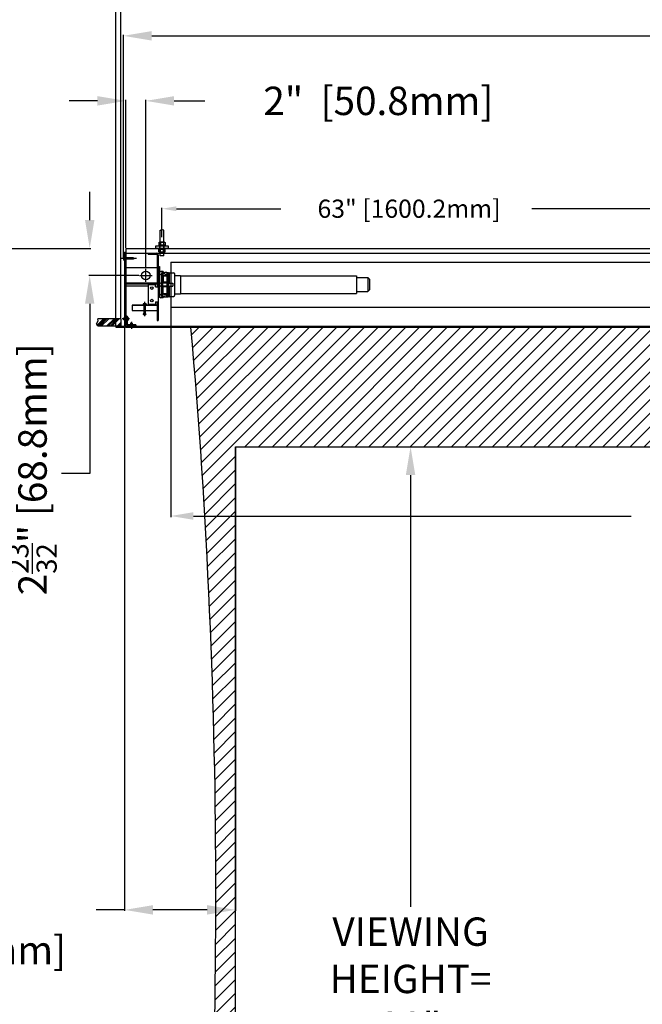
# Model space of a CAD drawing. Units: inches. Extents: x -180 to 178, y -143 to 143.
# Drawn here: x -100 to -38, y -10 to 89 of the extents above; entities that cross this region are included whole.
import ezdxf

# ---------------------------------------------------------------- set-up
doc = ezdxf.new("R2010")
doc.units = ezdxf.units.IN
doc.header["$MEASUREMENT"] = 0
doc.styles.get("Standard").update_dxf_attribs({"font": 'ROMANS.SHX'})
doc.dimstyles.new('AM_ANSI$0', dxfattribs={"dimtxt": 0.09375, "dimasz": 0.09375, "dimexe": 0.1, "dimexo": 0.05, "dimgap": 0.06, "dimtad": 0, "dimtih": 1, "dimtoh": 1, "dimdec": 5, "dimzin": 7, "dimdsep": 46, "dimlunit": 5, "dimtxsty": 'Standard', "dimcen": 0, "dimclrd": 140, "dimclre": 140, "dimclrt": 7, "dimadec": 0, "dimazin": 2, "dimtp": 0.1, "dimtm": 0.1, "dimtfac": 0.71, "dimtdec": 5, "dimtofl": 0, "dimtmove": 0, "dimatfit": 3, "dimfxl": 0, "dimtolj": 1, "dimtzin": 7, "dimlwd": -1, "dimlwe": -1, "dimarcsym": 0})

# ---------------------------------------------------------------- blocks, each defined once
blk = doc.blocks.new('*D3')
at = {"color": 7}
for p, q in [((-78.362, 46.243), (-60.744, 46.243)), ((-60.844, 43.397), (-60.844, 0.102)), ((-60.844, -48.911), (-60.844, -19.125)), ((-82.362, -51.757), (-60.744, -51.757))]:
    blk.add_line(p, q, dxfattribs=at)
for points in [[(-61.319, 43.397), (-60.37, 43.397), (-60.844, 46.243)], [(-61.319, -48.911), (-60.37, -48.911), (-60.844, -51.757)]]:
    blk.add_solid(points, dxfattribs=at)
at = {"layer": 'Defpoints', "color": 0}
for p in [(-78.412, 46.243), (-82.412, -51.757), (-60.844, -51.757)]:
    blk.add_point(p, dxfattribs=at)
at = {"color": 7, "insert": (-60.844, -9.512), "char_height": 2.84576, "attachment_point": 5}
blk.add_mtext('\\A1;VIEWING \\PHEIGHT= \\P98"\\P [2489.2mm]', dxfattribs=at)
blk = doc.blocks.new('*D19')
at = {"color": 7}
for p, q in [((-89.662, 65.167), (-89.662, 87.55)), ((-86.816, 87.45), (-28.383, 87.45)), ((104.242, 87.45), (18.188, 87.45)), ((107.088, 65.167), (107.088, 87.55))]:
    blk.add_line(p, q, dxfattribs=at)
for points in [[(-86.816, 87.925), (-86.816, 86.976), (-89.662, 87.45)], [(104.242, 87.925), (104.242, 86.976), (107.088, 87.45)]]:
    blk.add_solid(points, dxfattribs=at)
at = {"layer": 'Defpoints', "color": 0}
for p in [(107.088, 87.45), (-89.662, 65.117), (107.088, 65.117)]:
    blk.add_point(p, dxfattribs=at)
at = {"color": 7, "insert": (-5.097, 87.45), "char_height": 2.84576, "attachment_point": 5}
blk.add_mtext('\\A1; 196{\\H0.710000x;\\S3/4;}"  [4997.5mm]', dxfattribs=at)
blk = doc.blocks.new('*D22')
at = {"color": 7}
for p, q in [((-89.412, 66.178), (-89.412, 81.027)), ((-87.412, 64.108), (-87.412, 81.027)), ((-92.258, 80.927), (-95.104, 80.927)), ((-84.566, 80.927), (-81.502, 80.927))]:
    blk.add_line(p, q, dxfattribs=at)
for points in [[(-92.258, 81.401), (-92.258, 80.452), (-89.412, 80.927)], [(-84.566, 81.401), (-84.566, 80.452), (-87.412, 80.927)]]:
    blk.add_solid(points, dxfattribs=at)
at = {"layer": 'Defpoints', "color": 0}
for p in [(-89.412, 80.927), (-89.412, 66.128), (-87.412, 64.058)]:
    blk.add_point(p, dxfattribs=at)
at = {"color": 7, "insert": (-64.503, 80.927), "char_height": 2.84576, "attachment_point": 5}
blk.add_mtext('\\A1; 2"  [50.8mm]', dxfattribs=at)
blk = doc.blocks.new('*D23')
at = {"color": 7}
for p, q in [((-93.038, 68.974), (-93.038, 71.82)), ((-105.983, 66.128), (-92.938, 66.128)), ((-88.102, 63.418), (-93.138, 63.418)), ((-93.038, 60.572), (-93.038, 43.551)), ((-93.038, 43.551), (-95.884, 43.551))]:
    blk.add_line(p, q, dxfattribs=at)
for points in [[(-93.512, 68.974), (-92.564, 68.974), (-93.038, 66.128)], [(-93.512, 60.572), (-92.564, 60.572), (-93.038, 63.418)]]:
    blk.add_solid(points, dxfattribs=at)
at = {"layer": 'Defpoints', "color": 0}
for p in [(-106.033, 66.128), (-93.038, 63.418), (-88.052, 63.418)]:
    blk.add_point(p, dxfattribs=at)
at = {"color": 7, "insert": (-98.775, 43.551), "char_height": 2.84576, "attachment_point": 5, "rotation": 90}
blk.add_mtext('\\A1; 2{\\H0.710000x;\\S23/32;}" [68.8mm]', dxfattribs=at)
blk = doc.blocks.new('*D24')
at = {"color": 7}
for p, q in [((-84.912, 60.198), (-84.912, 39.191)), ((102.338, 60.198), (102.338, 39.191)), ((-82.636, 39.291), (-38.716, 39.291)), ((100.061, 39.291), (24.041, 39.291))]:
    blk.add_line(p, q, dxfattribs=at)
for points in [[(-82.636, 39.671), (-82.636, 38.912), (-84.912, 39.291)], [(100.061, 39.671), (100.061, 38.912), (102.338, 39.291)]]:
    blk.add_solid(points, dxfattribs=at)
at = {"layer": 'Defpoints', "color": 0}
for p in [(-84.912, 60.248), (102.338, 60.248), (102.338, 39.291)]:
    blk.add_point(p, dxfattribs=at)
at = {"color": 7, "insert": (-7.337, 39.291), "char_height": 2.27661, "attachment_point": 5}
blk.add_mtext('\\A1; 4.5R LENGTH= 187{\\H0.710000x;\\S1/4;}" [4756.2mm]', dxfattribs=at)
blk = doc.blocks.new('*D25')
at = {"color": 7}
for p, q in [((-89.537, 58.268), (-89.537, -0.313)), ((-78.412, 46.193), (-78.412, -0.313)), ((-89.537, -0.213), (-92.383, -0.213)), ((-81.258, -0.213), (-86.691, -0.213))]:
    blk.add_line(p, q, dxfattribs=at)
for points in [[(-86.691, 0.261), (-86.691, -0.687), (-89.537, -0.213)], [(-81.258, 0.261), (-81.258, -0.687), (-78.412, -0.213)]]:
    blk.add_solid(points, dxfattribs=at)
at = {"layer": 'Defpoints', "color": 0}
for p in [(-89.537, 58.318), (-78.412, 46.243), (-89.537, -0.213)]:
    blk.add_point(p, dxfattribs=at)
at = {"color": 7, "insert": (-105.588, -0.213), "char_height": 2.84576, "attachment_point": 5}
blk.add_mtext('\\A1; 11{\\H0.710000x;\\S1/8;}" \\P [282.6mm]', dxfattribs=at)
blk = doc.blocks.new('A$C578778A9')
for p, q in [((-0.188, -0.75), (-0.188, 1.826)), ((0.188, -0.75), (0.188, 1.826)), ((-0.323, 0.59), (-0.323, 0.34)), ((-0.32, 0.31), (0.32, 0.31)), ((-0.32, 0.31), (-0.32, 0.25)), ((-0.242, 0.62), (0.242, 0.62)), ((-0.22, 0), (-0.22, 0.25)), ((-0.162, 0.593), (-0.162, 0.337)), ((0.162, 0.593), (0.162, 0.337)), ((0.22, 0), (0.22, 0.25)), ((0.32, 0.31), (0.32, 0.25)), ((0.323, 0.59), (0.323, 0.34)), ((-0.323, -0.34), (-0.323, -0.09)), ((-0.32, -0.06), (-0.32, 0)), ((-0.32, -0.06), (0.32, -0.06)), ((-0.242, -0.37), (0.242, -0.37)), ((-0.188, -0.75), (0.188, -0.75)), ((-0.162, -0.343), (-0.162, -0.087)), ((0.162, -0.343), (0.162, -0.087)), ((0.32, -0.06), (0.32, 0)), ((0.323, -0.34), (0.323, -0.09))]:
    blk.add_line(p, q)
blk.add_lwpolyline([(-0.188, 1.826), (-0.074, 1.85), (0.074, 1.791), (0.188, 1.826)])
blk.add_lwpolyline([(-0.625, 0), (0.625, 0), (0.625, 0.25), (-0.625, 0.25)], close=True)
for centre, radius, start, end in [((-0.242, 0.495), 0.125, 49.71183, 130.28817), ((-0.242, 0.435), 0.125, 229.71183, 310.28817), ((0, 0.12), 0.5, 71.13641, 108.86359), ((0, 0.81), 0.5, 251.13641, 288.86359), ((0.242, 0.495), 0.125, 49.71183, 130.28817), ((0.242, 0.435), 0.125, 229.71183, 310.28817), ((-0.242, -0.185), 0.125, 49.71183, 130.28817), ((-0.242, -0.245), 0.125, 229.71183, 310.28817), ((0, -0.56), 0.5, 71.13641, 108.86359), ((0, 0.13), 0.5, 251.13641, 288.86359), ((0.242, -0.185), 0.125, 49.71183, 130.28817), ((0.242, -0.245), 0.125, 229.71183, 310.28817)]:
    blk.add_arc(centre, radius, start, end)
blk = doc.blocks.new('*D13')
at = {"color": 7}
for p, q in [((-85.787, 67.248), (-85.787, 70.211)), ((-22.787, 67.248), (-22.787, 70.211)), ((-84.33, 70.111), (-73.871, 70.111)), ((-24.244, 70.111), (-48.686, 70.111))]:
    blk.add_line(p, q, dxfattribs=at)
for points in [[(-84.33, 70.354), (-84.33, 69.868), (-85.787, 70.111)], [(-24.244, 70.354), (-24.244, 69.868), (-22.787, 70.111)]]:
    blk.add_solid(points, dxfattribs=at)
at = {"layer": 'Defpoints', "color": 0}
for p in [(-22.787, 70.111), (-85.787, 66.748), (-22.787, 66.748)]:
    blk.add_point(p, dxfattribs=at)
at = {"color": 7, "insert": (-61.279, 70.111), "char_height": 1.82131, "attachment_point": 5}
blk.add_mtext('\\A1; 63" [1600.2mm]', dxfattribs=at)
blk = doc.blocks.new('*D17')
at = {"color": 7}
for p, q in [((-89.912, 59.118), (-89.912, 94.038)), ((-87.066, 93.938), (-55.619, 93.938)), ((104.492, 93.938), (63.045, 93.938)), ((107.338, 59.118), (107.338, 94.038))]:
    blk.add_line(p, q, dxfattribs=at)
for points in [[(-87.066, 94.413), (-87.066, 93.464), (-89.912, 93.938)], [(104.492, 94.413), (104.492, 93.464), (107.338, 93.938)]]:
    blk.add_solid(points, dxfattribs=at)
at = {"layer": 'Defpoints', "color": 0}
for p in [(107.338, 93.938), (-89.912, 59.068), (107.338, 59.068)]:
    blk.add_point(p, dxfattribs=at)
at = {"color": 7, "insert": (3.713, 93.938), "char_height": 2.84576, "attachment_point": 5}
blk.add_mtext('\\A1;RECOMMENDED CEILING CUTOUT= 197{\\H0.710000x;\\S1/4;}"  [5010.2mm]', dxfattribs=at)
blk = doc.blocks.new('*D18')
at = {"color": 7}
for p, q in [((-90.412, 58.368), (-90.412, 100.619)), ((-87.566, 100.519), (-30.089, 100.519)), ((104.992, 100.519), (47.514, 100.519)), ((107.838, 58.368), (107.838, 100.619))]:
    blk.add_line(p, q, dxfattribs=at)
for points in [[(-87.566, 100.994), (-87.566, 100.045), (-90.412, 100.519)], [(104.992, 100.994), (104.992, 100.045), (107.838, 100.519)]]:
    blk.add_solid(points, dxfattribs=at)
at = {"layer": 'Defpoints', "color": 0}
for p in [(107.838, 100.519), (-90.412, 58.318), (107.838, 58.318)]:
    blk.add_point(p, dxfattribs=at)
at = {"color": 7, "insert": (8.713, 100.519), "char_height": 2.84576, "attachment_point": 5}
blk.add_mtext('\\A1;CEILING TRIM= 198{\\H0.710000x;\\S1/4;}"  [5035.6mm]', dxfattribs=at)

msp = doc.modelspace()

# ---------------------------------------------------------------- hatches: boundary and pattern name
h = msp.add_hatch()
h.set_pattern_fill('ANSI34', color=256, style=0)
h.set_pattern_definition([(45, (-96.5288, 61.6231), (-0.53033, 0.53033), []), (45, (-96.35204, 61.6231), (-0.53033, 0.53033), []), (45, (-96.1753, 61.6231), (-0.53033, 0.53033), []), (45, (-95.9985, 61.6231), (-0.53033, 0.53033), [])])
h.paths.add_polyline_path([(-89.91224, 58.318094), (-89.91224, 59.068094), (-92.238353, 59.068094), (-92.206004, 58.850852), (-92.343488, 58.567898), (-92.238353, 58.318094)])
h = msp.add_hatch()
h.set_pattern_fill('ANSI31', color=256, scale=7.8125, style=0)
h.set_pattern_definition([(45, (-357.182, -16.6447), (-0.690534, 0.690534), [])])
edge = h.paths.add_edge_path()
edge.add_line((100.33776, 58.2431), (-82.91224, 58.2431))
edge.add_arc((-728.615365, 1.3681), 648.203125, -5.033751314, 5.033751314, ccw=False)
edge.add_line((-82.91224, -55.5069), (100.33776, -55.5069))
edge.add_arc((746.040885, 1.3681), 648.203125, 174.966248686, 185.033751314, ccw=False)
h.paths.add_polyline_path([(95.83776, -51.7569), (-78.41224, -51.7569), (-78.41224, 46.2431), (95.83776, 46.2431)], flags=16)

# ---------------------------------------------------------------- linework, layer by layer
for p, q in [((-89.66224, 65.217089), (-89.66224, 65.017089)), ((-89.53724, 65.277089), (-89.60224, 65.277089)), ((-89.53724, 65.743094), (-89.41224, 65.743094)), ((-89.53724, 65.743094), (-89.53724, 58.318094)), ((-88.67815, 65.199089), (-89.53724, 65.199089)), ((-89.41224, 66.128094), (106.83776, 66.128094)), ((-89.41224, 66.128094), (-89.41224, 58.3431)), ((-89.41224, 65.743094), (-89.41224, 58.308094)), ((-89.41224, 65.648094), (106.83776, 65.648094)), ((-88.53724, 65.117089), (-88.67815, 65.199089)), ((-87.17224, 65.648094), (-86.33724, 65.648094)), ((-87.17224, 65.543094), (-87.17224, 65.648094)), ((-87.17224, 65.543094), (-86.33724, 65.543094)), ((-86.27724, 65.483094), (-86.27724, 62.273094)), ((-86.17224, 65.483094), (-86.17224, 58.898094)), ((-88.349023, 65.117089), (-89.833953, 65.117089)), ((-89.53724, 64.957089), (-89.60224, 64.957089)), ((-88.67815, 65.035089), (-89.53724, 65.035089)), ((-89.41224, 64.209246), (-86.27724, 64.209246)), ((-88.53724, 65.117089), (-88.67815, 65.035089)), ((-86.17224, 64.329025), (-86.04724, 64.329025)), ((-86.04724, 64.329025), (-86.04724, 61.267163)), ((-84.91224, 64.748094), (-84.91224, 60.248094)), ((-84.91224, 64.748094), (102.33776, 64.748094)), ((-88.05224, 63.418094), (-86.77224, 63.418094)), ((-87.41224, 62.778094), (-87.41224, 64.058094)), ((-86.04724, 63.667094), (-86.04724, 61.329094)), ((-85.65724, 63.817094), (-85.89724, 63.817094)), ((-85.65724, 63.507881), (-85.89724, 63.507881)), ((-85.84724, 63.668094), (-85.74724, 63.718094)), ((-85.84724, 63.668094), (-85.84724, 61.328094)), ((-85.74724, 63.718094), (-85.74724, 61.278094)), ((-85.74724, 63.718094), (-85.18724, 63.718094)), ((-85.65724, 63.817094), (-85.65724, 63.662343)), ((-85.65724, 63.662343), (-85.50724, 63.662343)), ((-85.65724, 63.507881), (-85.65724, 62.653094)), ((-85.65724, 63.416187), (-85.50724, 63.416187)), ((-85.65724, 63.37889), (-85.30724, 63.37889)), ((-85.50724, 63.737881), (-85.30724, 63.737881)), ((-85.50724, 63.737881), (-85.50724, 63.662343)), ((-85.50724, 63.507881), (-85.30724, 63.507881)), ((-85.50724, 63.507881), (-85.50724, 63.416187)), ((-85.30724, 63.737881), (-85.30724, 63.37889)), ((-85.30724, 63.718094), (-85.30724, 61.278094)), ((-85.18724, 63.718094), (-85.18724, 61.278094)), ((-85.13524, 63.718094), (-85.13524, 61.278094)), ((-85.13524, 63.718094), (-85.05224, 63.718094)), ((-85.05224, 63.718094), (-85.05224, 62.643094)), ((-85.05224, 63.678094), (-84.59524, 63.678094)), ((-84.51524, 63.598094), (-84.51524, 61.398094)), ((-84.51524, 63.408094), (-83.91524, 63.408094)), ((-83.91524, 63.408094), (-83.91524, 61.588094)), ((-83.91524, 63.378094), (-66.26524, 63.378094)), ((-66.26524, 63.378094), (-66.26524, 61.618094)), ((-66.26524, 63.202094), (-65.13924, 63.202094)), ((-64.96524, 63.028094), (-65.13924, 63.202094)), ((-65.13924, 63.202094), (-65.13924, 61.794094)), ((-89.41224, 62.683094), (-86.27724, 62.683094)), ((-89.41224, 62.583094), (-86.27724, 62.583094)), ((-89.41224, 62.383094), (-87.17224, 62.383094)), ((-87.17224, 62.523094), (-87.17224, 60.523094)), ((-87.17224, 62.523094), (-86.42224, 62.523094)), ((-86.42224, 62.273094), (-86.42224, 62.523094)), ((-86.42224, 62.273094), (-86.17224, 62.273094)), ((-85.30724, 62.653094), (-85.89224, 62.653094)), ((-85.30724, 62.343094), (-85.89224, 62.343094)), ((-85.30724, 62.728094), (-85.65724, 62.728094)), ((-85.65724, 61.488307), (-85.65724, 62.343094)), ((-85.30724, 62.268094), (-85.65724, 62.268094)), ((-85.50724, 62.653094), (-85.50724, 62.728094)), ((-85.50724, 62.268094), (-85.50724, 62.343094)), ((-85.30724, 62.728094), (-85.30724, 62.268094)), ((-85.13524, 62.643094), (-84.68124, 62.643094)), ((-85.13524, 62.353094), (-84.68124, 62.353094)), ((-85.05224, 62.353094), (-85.05224, 61.278094)), ((-84.68124, 62.643094), (-84.68124, 62.353094)), ((-64.96524, 63.028094), (-64.96524, 61.968094)), ((-86.17224, 61.91421), (-86.04724, 61.91421)), ((-86.17224, 61.267163), (-86.04724, 61.267163)), ((-85.65724, 61.488307), (-85.89724, 61.488307)), ((-85.84724, 61.328094), (-85.74724, 61.278094)), ((-85.74724, 61.278094), (-85.18724, 61.278094)), ((-85.65724, 61.617297), (-85.30724, 61.617297)), ((-85.65724, 61.580001), (-85.50724, 61.580001)), ((-85.65724, 61.333844), (-85.50724, 61.333844)), ((-85.65724, 61.179094), (-85.65724, 61.333844)), ((-85.50724, 61.488307), (-85.50724, 61.580001)), ((-85.50724, 61.488307), (-85.30724, 61.488307)), ((-85.50724, 61.258307), (-85.50724, 61.333844)), ((-85.50724, 61.258307), (-85.30724, 61.258307)), ((-85.30724, 61.258307), (-85.30724, 61.617297)), ((-85.13524, 61.278094), (-85.05224, 61.278094)), ((-85.05224, 61.318094), (-84.59524, 61.318094)), ((-84.51524, 61.588094), (-83.91524, 61.588094)), ((-83.91524, 61.618094), (-66.26524, 61.618094)), ((-66.26524, 61.794094), (-65.13924, 61.794094)), ((-64.96524, 61.968094), (-65.13924, 61.794094)), ((-88.77724, 60.453094), (-88.77724, 59.893094)), ((-86.27724, 60.453094), (-88.77724, 60.453094)), ((-86.27724, 60.393094), (-88.77724, 60.393094)), ((-87.666959, 60.560702), (-87.666959, 60.466485)), ((-87.632029, 60.574094), (-87.422451, 60.574094)), ((-87.597099, 60.562073), (-87.597099, 60.465115)), ((-87.59524, 60.578094), (-87.59524, 59.578094)), ((-87.45924, 60.578094), (-87.59524, 60.578094)), ((-87.52724, 60.78405), (-87.52724, 59.347804)), ((-87.45924, 60.578094), (-87.45924, 59.578094)), ((-87.457381, 60.562073), (-87.457381, 60.465115)), ((-87.387521, 60.560702), (-87.387521, 60.466485)), ((-87.17224, 60.523094), (-86.42224, 60.523094)), ((-86.42224, 60.773094), (-86.42224, 60.523094)), ((-86.42224, 60.773094), (-86.17224, 60.773094)), ((-86.27724, 60.773094), (-86.27724, 58.898094)), ((-86.27724, 60.453094), (-86.27724, 59.893094)), ((-85.65724, 61.179094), (-85.89724, 61.179094)), ((-84.91224, 60.248094), (102.33776, 60.248094)), ((-89.41224, 59.343094), (-89.41224, 58.343094)), ((-89.28724, 59.343094), (-89.41224, 59.343094)), ((-89.28724, 59.343094), (-89.28724, 58.468094)), ((-88.77724, 59.893094), (-86.27724, 59.893094)), ((-87.66224, 59.578094), (-87.66224, 59.538094)), ((-87.39224, 59.578094), (-87.66224, 59.578094)), ((-87.45224, 59.478094), (-87.60224, 59.478094)), ((-87.39224, 59.578094), (-87.39224, 59.538094)), ((-89.91224, 59.068094), (-92.238353, 59.068094)), ((-89.91224, 58.318094), (-92.238353, 58.318094)), ((-90.41224, 58.318094), (-90.41224, 58.218094)), ((-90.41224, 58.318094), (-89.53724, 58.318094)), ((-89.91224, 59.068094), (-89.91224, 58.318094)), ((-89.03724, 59.063094), (-89.793307, 59.063094)), ((-89.66224, 59.145094), (-89.66224, 58.981094)), ((-89.28724, 59.145094), (-89.66224, 59.145094)), ((-89.28724, 58.981094), (-89.66224, 58.981094)), ((-88.41224, 58.343094), (-89.41224, 58.343094)), ((-89.38224, 58.3431), (106.80776, 58.3431)), ((-89.38224, 58.3431), (-89.38224, 58.2431)), ((-89.21724, 59.223094), (-89.28724, 59.223094)), ((-89.21724, 58.903094), (-89.28724, 58.903094)), ((-88.41224, 58.468094), (-89.28724, 58.468094)), ((-89.16724, 59.173094), (-89.16724, 58.953094)), ((-88.93424, 58.343094), (-89.021169, 58.243094)), ((-88.93424, 58.618094), (-88.93424, 58.343094)), ((-88.77024, 58.618094), (-88.93424, 58.618094)), ((-88.85224, 58.776845), (-88.85224, 58.079614)), ((-88.77024, 58.618094), (-88.77024, 58.343094)), ((-88.77024, 58.343094), (-88.683311, 58.243094)), ((-88.41224, 58.468094), (-88.41224, 58.343094)), ((-86.27724, 58.898094), (-86.17224, 58.898094)), ((-90.41224, 58.218094), (-89.50224, 58.218094)), ((-89.38224, 58.2431), (106.80776, 58.2431)), ((105.83776, 58.2431), (-88.41224, 58.2431)), ((105.83776, 58.2431), (-88.41224, 58.2431)), ((101.33776, 58.2431), (-83.91224, 58.2431))]:
    msp.add_line(p, q)
msp.add_lwpolyline([(-92.238353, 58.318094), (-92.343488, 58.567898), (-92.206004, 58.850852), (-92.238353, 59.068094)])
msp.add_lwpolyline([(100.33776, 58.2431), (-82.91224, 58.2431, -0.043956044), (-82.91224, -55.5069), (100.33776, -55.5069, -0.043956044)], format="xyb", close=True)
msp.add_lwpolyline([(95.83776, -51.7569), (-78.41224, -51.7569), (-78.41224, 46.2431), (95.83776, 46.2431)], close=True)
for centre, radius in [((-87.41224, 63.418094), 0.44), ((-86.80224, 62.148094), 0.125), ((-86.80224, 60.898094), 0.125)]:
    msp.add_circle(centre, radius)
for centre, radius, start, end in [((-89.60224, 65.217089), 0.06, 90, 180), ((-86.33724, 65.483094), 0.165, 0, 90), ((-86.33724, 65.483094), 0.06, 0, 90), ((-89.60224, 65.017089), 0.06, 180, 270), ((-85.89724, 63.667094), 0.15, 90, 180), ((-85.89724, 63.357881), 0.15, 90, 180), ((-84.59524, 63.598094), 0.08, 0, 90), ((-85.89224, 62.498094), 0.155, 90, 270), ((-85.89724, 61.638307), 0.15, 180, 270), ((-85.89724, 61.329094), 0.15, 180, 270), ((-84.59524, 61.398094), 0.08, 270, 0), ((-87.632029, 60.521844), 0.05225, 48.04776565, 131.95223435), ((-87.632029, 60.505344), 0.05225, 228.04776565, 311.95223435), ((-87.52724, 60.365094), 0.209, 70.47273327, 109.52726673), ((-87.52724, 60.662094), 0.209, 250.47273327, 289.52726673), ((-87.422451, 60.521844), 0.05225, 48.04776565, 131.95223435), ((-87.422451, 60.505344), 0.05225, 228.04776565, 311.95223435), ((-87.60224, 59.538094), 0.06, 180, 270), ((-87.45224, 59.538094), 0.06, 270, 360), ((-89.50224, 58.308094), 0.09, 270, 0), ((-89.21724, 59.173094), 0.05, 0, 90), ((-89.21724, 58.953094), 0.05, 270, 0)]:
    msp.add_arc(centre, radius, start, end)

# ---------------------------------------------------------------- block references
at = {"xscale": -1}
msp.add_blockref('A$C578778A9', (-85.78724, 66.128094), dxfattribs=at)

# ---------------------------------------------------------------- dimensions: what is measured, and where the dimension line sits
dim = msp.add_linear_dim(base=(107.83776, 100.51941), p1=(-90.41224, 58.318094), p2=(107.83776, 58.318094), text='CEILING TRIM=<>[]', dimstyle='AM_ANSI$0', override={"dimtxt": 2.845764, "dimasz": 2.845764, "dimpost": ' <>" ', "dimclrd": 7, "dimclre": 7})
dim.commit()
dim.dimension.update_dxf_attribs({"geometry": '*D18', "text_midpoint": (8.71276, 100.51941)})
for base, p1, p2, text, override, picture, middle in [((107.33776, 93.938334), (-89.91224, 59.068094), (107.33776, 59.068094), 'RECOMMENDED CEILING CUTOUT=<>[]', {"dimtxt": 2.845764, "dimasz": 2.845764, "dimpost": ' <>" ', "dimclrd": 7, "dimclre": 7}, '*D17', (3.71276, 93.938334)), ((-22.78724, 70.111108), (-85.78724, 66.748094), (-22.78724, 66.748094), '<>[]', {"dimtxt": 1.821312, "dimasz": 1.457, "dimexo": 0.5, "dimpost": ' <>"', "dimclrd": 7, "dimclre": 7}, '*D13', (-61.278721, 70.111108)), ((102.33776, 39.291118), (-84.91224, 60.248094), (102.33776, 60.248094), '<>[]', {"dimtxt": 2.276611, "dimasz": 2.276611, "dimpost": ' 4.5R LENGTH= <>"', "dimclrd": 7, "dimclre": 7}, '*D24', (-7.33724, 39.291118)), ((-89.53724, -0.213118), (-78.41224, 46.2431), (-89.53724, 58.318094), '<>\\P[]', {"dimtxt": 2.845764, "dimasz": 2.845764, "dimpost": ' <>" ', "dimclrd": 7, "dimclre": 7}, '*D25', (-105.587724, -0.213118))]:
    dim = msp.add_linear_dim(base=base, p1=p1, p2=p2, text=text, dimstyle='AM_ANSI$0', override=override)
    dim.commit()
    dim.dimension.update_dxf_attribs({"geometry": picture, "text_midpoint": middle, "dimtype": 160})
for base, p1, p2, picture, middle in [((107.08776, 87.450419), (-89.66224, 65.117089), (107.08776, 65.117089), '*D19', (-5.097473, 87.450419)), ((-89.41224, 80.926702), (-87.41224, 64.058094), (-89.41224, 66.128094), '*D22', (-64.502556, 80.926702))]:
    dim = msp.add_linear_dim(base=base, p1=p1, p2=p2, dimstyle='AM_ANSI$0', override={"dimtxt": 2.845764, "dimasz": 2.845764, "dimpost": ' <>" ', "dimclrd": 7, "dimclre": 7})
    dim.commit()
    dim.dimension.update_dxf_attribs({"geometry": picture, "text_midpoint": middle, "dimtype": 160})
dim = msp.add_linear_dim(base=(-93.037913, 63.418094), p1=(-106.033292, 66.128094), p2=(-88.05224, 63.418094), angle=90, text='<>[]', dimstyle='AM_ANSI$0', override={"dimtxt": 2.845764, "dimasz": 2.845764, "dimpost": ' <>"', "dimclrd": 7, "dimclre": 7})
dim.commit()
dim.dimension.update_dxf_attribs({"geometry": '*D23', "text_midpoint": (-98.775212, 43.551352), "dimtype": 160, "text_rotation": 90})
dim = msp.add_linear_dim(base=(-60.844396, -51.7569), p1=(-78.41224, 46.2431), p2=(-82.41224, -51.7569), angle=90, text='<>\\P[]', dimstyle='AM_ANSI$0', override={"dimtxt": 2.845764, "dimasz": 2.845764, "dimpost": 'VIEWING \\PHEIGHT= \\P<>"', "dimclrd": 7, "dimclre": 7})
dim.commit()
dim.dimension.update_dxf_attribs({"geometry": '*D3', "text_midpoint": (-60.844396, -9.511852), "dimtype": 160})

doc.saveas('drawing.dxf')
